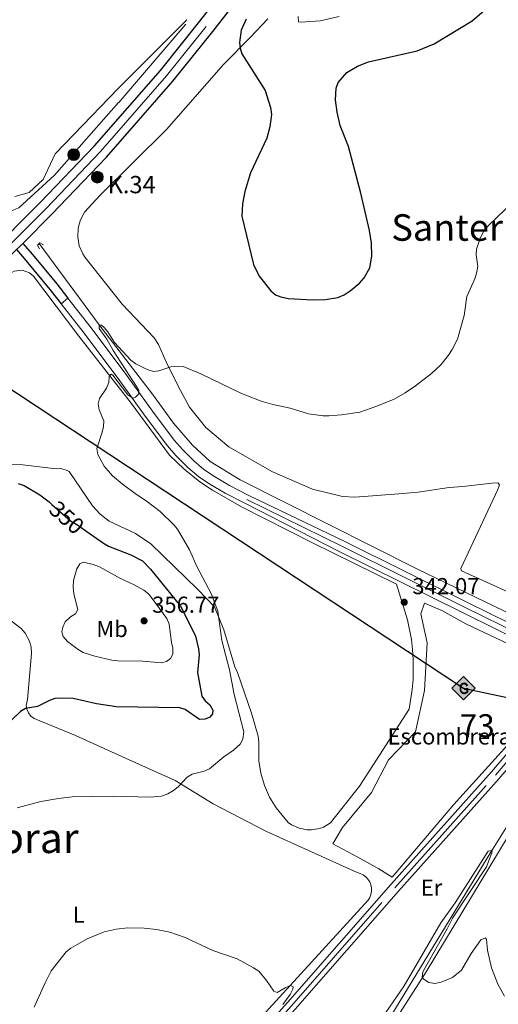
# Model space of a CAD drawing. Units: metres. Extents: x 587292 to 594193, y 710682 to 715398.
# Drawn here: x 593126 to 593334, y 710940 to 711367 of the extents above; entities that cross this region are included whole.
import ezdxf
from ezdxf.enums import TextEntityAlignment as Align

# ---------------------------------------------------------------- set-up
doc = ezdxf.new("R2010")
doc.units = ezdxf.units.M
doc.header["$MEASUREMENT"] = 0
for name, pattern in [('DGN Style 2', [74.48783, 44.692698, -29.795132]), ('DGN Style 3', [104.282962, 74.48783, -29.795132]), ('DGN Style 4', [119.25501582999999, 59.590264, -29.795132, 0.07448783, -29.795132]), ('DGN Style 5', [52.141481, 22.346349, -29.795132])]:
    doc.linetypes.add(name, pattern=pattern)
for name, color, linetype, lineweight in [('Altimetria', 7, 'Continuous', 0), ('centroides', 7, 'Continuous', 0), ('Complex', 7, 'Continuous', 0), ('Conduccion', 7, 'Continuous', 0), ('Edificios-construcciones', 7, 'Continuous', 0), ('Ejes', 7, 'Continuous', 0), ('Elem no vistos', 7, 'Continuous', 0), ('Entidades rusticas', 7, 'Continuous', 0), ('Hidrografía', 7, 'Continuous', 0), ('Líneas cierres', 7, 'Continuous', 0), ('Textos rotulacion', 7, 'Continuous', 0), ('Viales-ffcc', 7, 'Continuous', 0), ('Zona delimitada', 7, 'Continuous', 0)]:
    doc.layers.add(name, color=color, linetype=linetype, lineweight=lineweight)
doc.styles.add('Style-Arial', font='txt')
doc.styles.add('Style-Arial Narrow', font='txt')
doc.styles.add('Style-Helvetica-Narrow-Oblique', font='txt')
doc.styles.add('Style-Times New Roman', font='txt')

# ---------------------------------------------------------------- blocks, each defined once
blk = doc.blocks.new('5PATER')
at = {"layer": 'Altimetria', "linetype": 'Continuous', "lineweight": 0}
h = blk.add_hatch(color=250, dxfattribs=at)
edge = h.paths.add_edge_path()
edge.add_ellipse((0, 0), major_axis=(-1.095731442945028, -1.110710700472634), ratio=0.9994222409660315, start_angle=0, end_angle=360)
blk = doc.blocks.new('5GASO')
at = {"layer": 'Conduccion', "linetype": 'Continuous', "lineweight": 0}
for color, points in [(33, [(0, -5.090000000083819), (-5.090000000083819, 0), (0, 5.089999999850988), (0.2350000001024455, 2.5), (0.2339999999385327, 2.5), (-0.3160000001080334, 2.425000000046566), (-0.7860000000800937, 2.214999999850988), (-1.175999999977648, 1.854999999981374), (-1.480999999912456, 1.349999999860302), (-1.68100000009872, 0.7149999998509884), (-1.746000000042841, -0.0400000000372529), (-1.68100000009872, -0.7800000000279397), (-1.480999999912456, -1.420000000158325), (-1.165999999968335, -1.935000000055879), (-0.7560000000521541, -2.300000000046566), (-0.2660000000614673, -2.520000000018626), (0.2939999999944121, -2.59499999997206), (0.2949999999254942, -2.59499999997206)]), (33, [(0, -5.090000000083819), (0.2949999999254942, -2.59499999997206), (0.2939999999944121, -2.59499999997206), (0.7839999999850988, -2.540000000037253), (1.273999999975786, -2.370000000111759), (1.703999999910593, -2.120000000111759), (2.023999999975786, -1.830000000074506), (2.023999999975786, 0.1399999998975545), (0.2339999999385327, 0.1399999998975545), (0.2339999999385327, -0.7099999999627471), (1.269000000087544, -0.7099999999627471), (1.269000000087544, -1.330000000074506), (1.039000000106171, -1.5), (0.7790000000968575, -1.635000000009313), (0.5090000000782311, -1.71999999997206), (0.2490000000689179, -1.745000000111759), (-0.01099999994039536, -1.71999999997206), (-0.2409999999217689, -1.645000000018626), (-0.4459999999962747, -1.520000000018626), (-0.6210000000428408, -1.34499999997206), (-0.7860000000800937, -1.090000000083819), (-0.9010000000707805, -0.7750000001396984), (-0.9709999999031425, -0.4100000001490116), (-0.9909999999217689, 0.01000000000931323), (-0.9709999999031425, 0.3950000000186265), (-0.9110000000800937, 0.7299999999813735), (-0.8060000000987202, 1.014999999897555), (-0.6559999999590218, 1.244999999878928), (-0.4760000000242144, 1.419999999925494), (-0.2660000000614673, 1.550000000046566), (-0.03600000008009374, 1.625), (0.2239999999292195, 1.649999999906868), (0.549000000115484, 1.59499999997206), (0.828999999910593, 1.429999999934807), (1.043999999994412, 1.165000000037253), (1.174000000115484, 0.8000000000465661), (1.929000000003725, 0.9899999999906868), (1.848999999929219, 1.339999999850988), (1.729000000050291, 1.645000000018626), (1.574000000022352, 1.899999999906868), (1.378999999957159, 2.114999999990687), (1.144000000087544, 2.284999999916181), (0.8789999999571592, 2.40500000002794), (0.5740000000223517, 2.474999999860302), (0.2339999999385327, 2.5), (0.2350000001024455, 2.5), (0, 5.089999999850988), (5.090000000083819, 0)]), (250, [(0.2949999999254942, -2.59499999997206), (-0.2649999998975545, -2.520000000018626), (-0.7549999998882413, -2.300000000046566), (-1.165000000037253, -1.935000000055879), (-1.479999999981374, -1.420000000158325), (-1.679999999934807, -0.7800000000279397), (-1.745000000111759, -0.0400000000372529), (-1.679999999934807, 0.7149999998509884), (-1.479999999981374, 1.349999999860302), (-1.175000000046566, 1.854999999981374), (-0.784999999916181, 2.214999999850988), (-0.3149999999441206, 2.425000000046566), (0.2350000001024455, 2.5), (0.5749999999534339, 2.474999999860302), (0.8799999998882413, 2.40500000002794), (1.145000000018626, 2.284999999916181), (1.379999999888241, 2.114999999990687), (1.574999999953434, 1.899999999906868), (1.729999999981374, 1.645000000018626), (1.850000000093132, 1.339999999850988), (1.929999999934807, 0.9899999999906868), (1.175000000046566, 0.8000000000465661), (1.044999999925494, 1.165000000037253), (0.8300000000745058, 1.429999999934807), (0.5500000000465661, 1.59499999997206), (0.2250000000931323, 1.649999999906868), (-0.03499999991618097, 1.625), (-0.2649999998975545, 1.550000000046566), (-0.4750000000931323, 1.419999999925494), (-0.6550000000279397, 1.244999999878928), (-0.8049999999348074, 1.014999999897555), (-0.909999999916181, 0.7299999999813735), (-0.9699999999720603, 0.3950000000186265), (-0.9899999999906868, 0.01000000000931323), (-0.9699999999720603, -0.4100000001490116), (-0.8999999999068677, -0.7750000001396984), (-0.784999999916181, -1.090000000083819), (-0.6200000001117587, -1.34499999997206), (-0.4450000000651926, -1.520000000018626), (-0.2399999999906868, -1.645000000018626), (-0.01000000000931323, -1.71999999997206), (0.25, -1.745000000111759), (0.5100000000093132, -1.71999999997206), (0.7800000000279397, -1.635000000009313), (1.040000000037253, -1.5), (1.270000000018626, -1.330000000074506), (1.270000000018626, -0.7099999999627471), (0.2350000001024455, -0.7099999999627471), (0.2350000001024455, 0.1399999998975545), (2.024999999906868, 0.1399999998975545), (2.024999999906868, -1.830000000074506), (1.705000000074506, -2.120000000111759), (1.274999999906868, -2.370000000111759), (0.784999999916181, -2.540000000037253)])]:
    blk.add_hatch(color=color, dxfattribs=at).paths.add_polyline_path(points)
at = {"layer": 'Conduccion', "color": 250, "linetype": 'Continuous', "lineweight": 0}
blk.add_3dface([(0, -5.090000000083819), (5.090000000083819, 0), (0, 5.089999999850988), (-5.090000000083819, 0)], dxfattribs=at)
blk = doc.blocks.new('5HITCA')
at = {"layer": 'Viales-ffcc', "linetype": 'Continuous', "lineweight": 0}
h = blk.add_hatch(color=1, dxfattribs=at)
edge = h.paths.add_edge_path()
edge.add_arc((0, 0), 2.558578010358639, 0, 360)
at = {"layer": 'Viales-ffcc', "color": 250, "linetype": 'Continuous', "lineweight": 0}
blk.add_circle((0, 0, 1.049008858444722e-05), 2.558578010358639, dxfattribs=at)

msp = doc.modelspace()

# ---------------------------------------------------------------- linework, layer by layer
at = {"layer": 'Altimetria', "color": 30, "linetype": 'Continuous', "lineweight": 30, "elevation": 350, "flags": 128}
for points in [[(593272.4639999999, 711347.172), (593277.1710000001, 711349.0390000001), (593298.412, 711353.9140000001), (593305.757, 711356.8870000001), (593322.2010000001, 711366.8589999999), (593330.6070000001, 711374.125)], [(593224.091, 711367.524), (593221.962, 711362.828), (593221.2420000001, 711357.5020000001), (593221.5260000001, 711355.0190000001), (593222.331, 711352.538), (593232.3530000001, 711336.7139999999), (593234.7579999999, 711329.199), (593235.176, 711326.22), (593234.466, 711320.815), (593233.183, 711315.973), (593225.9780000001, 711300.929), (593223.494, 711292.7749999999), (593222.537, 711287.5179999999), (593222.287, 711282.112), (593227.331, 711261.2080000001), (593229.8160000001, 711256.074), (593234.814, 711249.712), (593236.925, 711248.061), (593239.246, 711247.1240000001), (593242.358, 711246.493), (593253.21, 711245.9010000001), (593258.5390000001, 711245.962), (593263.8840000001, 711246.9010000001), (593266.642, 711248.041), (593269.2949999999, 711249.774), (593273.375, 711253.1359999999), (593275.344, 711255.321), (593277.8559999999, 711259.6799999999), (593278.7209999999, 711264.855), (593278.523, 711270.4950000001), (593277.712, 711275.878), (593273.9569999999, 711292.078), (593268.5279999999, 711312.389), (593264.8700000001, 711321.4890000001), (593263.5959999999, 711327.2309999999), (593262.8630000001, 711332.622), (593263.2690000001, 711337.7150000001), (593264.1159999999, 711340.0660000001), (593267.8330000001, 711344.442), (593272.4639999999, 711347.172)], [(593125.196, 711166.212), (593127.858, 711165.264), (593134.665, 711161.2490000001), (593138.635, 711158.176), (593139.8670000001, 711157.087)], [(593155.0619999999, 711145.304), (593162.1910000001, 711140.2490000001), (593164.385, 711139.05), (593174.115, 711135.2409999999), (593179.175, 711132.679), (593182.6410000001, 711129.068), (593195.6939999999, 711112.9439999999), (593201.033, 711102.3700000001)], [(593201.033, 711102.3700000001), (593202.1240000001, 711100.0160000001), (593203.4410000001, 711094.527), (593203.747, 711091.94), (593203.0819999999, 711084.2720000001), (593204.8940000001, 711073.9099999999), (593206.2779999999, 711071.95), (593208.31, 711070.142), (593209.7150000001, 711067.9439999999), (593209.554, 711066.2990000001), (593208.3740000001, 711064.8130000001), (593206.334, 711063.9569999999), (593203.905, 711063.885), (593197.726, 711068.212), (593195.325, 711068.919), (593167.8800000001, 711069.3130000001), (593159.1769999999, 711070.592), (593148.996, 711072.9709999999), (593143.9809999999, 711073.0630000001), (593141.159, 711072.9140000001), (593138.7860000001, 711072.1240000001), (593133.6270000001, 711069.487), (593128.3740000001, 711068.561), (593126.254, 711067.2350000001), (593122.405, 711063.6410000001)]]:
    msp.add_lwpolyline(points, dxfattribs=at)
at = {"layer": 'Altimetria', "color": 30, "linetype": 'Continuous', "lineweight": 0, "flags": 128}
for points, elevation in [([(593164.629, 711212.537), (593165.5719999999, 711213.632), (593166.2760000001, 711213.159), (593172.835, 711204.6000000001), (593174.946, 711203.2609999999), (593176.1240000001, 711203.6499999999), (593177.6170000001, 711205.135), (593177.5419999999, 711206.5460000001), (593176.6070000001, 711208.2720000001), (593166.4610000001, 711223.9210000001), (593163.7339999999, 711228.8389999999), (593160.3759999999, 711233.3940000001), (593160.3019999999, 711234.9610000001), (593161.321, 711234.8800000001), (593162.5719999999, 711233.858), (593164.146, 711231.915), (593167.021, 711227.341), (593174.129, 711219.7110000001), (593176.203, 711218.132), (593181.172, 711215.6259999999), (593183.913, 711214.835), (593186.264, 711215.0630000001), (593191.4410000001, 711216.773), (593194.342, 711217.078), (593196.8319999999, 711216.868), (593204.449, 711213.7520000001), (593222.088, 711205.217), (593230.5819999999, 711201.932), (593235.663, 711200.4310000001), (593243.2609999999, 711198.8640000001), (593251.2550000001, 711196.389), (593257.503, 711195.51), (593260.021, 711195.5689999999), (593265.5719999999, 711195.9950000001), (593273.513, 711197.189), (593280.8049999999, 711199.6710000001), (593288.368, 711202.825), (593293.2050000001, 711205.5179999999), (593297.612, 711208.5079999999), (593304.592, 711213.9510000001), (593308.5989999999, 711217.6229999999), (593311.9010000001, 711221.8929999999), (593313.554, 711224.27), (593315.8, 711228.8360000001), (593318.7039999999, 711239.074), (593319.9439999999, 711247.227), (593323.435, 711254.962), (593324.163, 711257.351), (593324.625, 711260.287), (593324.0120000001, 711265.3829999999), (593324.112, 711267.8559999999), (593325.6810000001, 711272.564), (593327.629, 711276.1640000001), (593329.3330000001, 711278.0320000001), (593343.5190000001, 711291.659)], 345), ([(593124.6939999999, 711025.513), (593135.0449999999, 711028.227), (593142.7479999999, 711029.574), (593148.608, 711030.227), (593166.6200000001, 711030.571), (593182.3829999999, 711030.1340000001), (593187.4310000001, 711030.621), (593190.193, 711031.6640000001), (593192.6570000001, 711033.0830000001), (593194.6130000001, 711034.638), (593198.4720000001, 711038.8659999999), (593200.6429999999, 711040.105), (593205.845, 711041.3530000001), (593208.277, 711042.365), (593214.4040000001, 711047.5989999999), (593218.6059999999, 711050.4639999999), (593221.4709999999, 711053.064), (593222.73, 711055.2320000001), (593223.1950000001, 711058.54), (593218.9450000001, 711074.7), (593216.8589999999, 711085.4410000001), (593213.5249999999, 711098.146), (593211.855, 711110.7960000001), (593208.9580000001, 711118.4550000001), (593202.8500000001, 711129.8729999999), (593199.5279999999, 711137.3670000001), (593194.3019999999, 711146.3929999999), (593192.703, 711148.315), (593186.8, 711154.0160000001), (593180.7790000001, 711158.7339999999), (593176.5320000001, 711161.45), (593170.29, 711166.077), (593166.155, 711169.5109999999), (593162.5619999999, 711173.6740000001), (593159.8330000001, 711178.6969999999), (593159.2919999999, 711181.3630000001), (593161.584, 711188.409), (593162.2180000001, 711190.915), (593162.3840000001, 711193.409), (593160.3570000001, 711198.1300000001), (593159.973, 711200.7949999999), (593160.527, 711202.9880000001), (593163.5959999999, 711207.5249999999), (593164.5430000001, 711209.9510000001), (593164.629, 711212.537)], 345), ([(593190.774, 711105.1410000001), (593191.692, 711097.223), (593192.3119999999, 711094.7139999999), (593192.246, 711092.2139999999), (593191.281, 711090.328), (593189.554, 711088.923), (593187.436, 711088.4580000001), (593179.288, 711089.108), (593168.396, 711089.216), (593165.9140000001, 711089.5190000001), (593158.398, 711091.351), (593153.439, 711092.9410000001), (593151.2409999999, 711094.132), (593146.6340000001, 711097.662), (593144.7590000001, 711099.861), (593144.216, 711101.8999999999), (593144.5349999999, 711103.9369999999), (593145.649, 711106.1710000001), (593147.8389999999, 711108.3160000001), (593150.115, 711109.72), (593151.139, 711111.52), (593149.355, 711118.3300000001), (593149.051, 711121.3999999999), (593149.1370000001, 711124.142), (593150.6399999999, 711129.2320000001), (593152.021, 711131.311), (593153.547, 711132.0449999999), (593157.675, 711131.128), (593160.5160000001, 711129.9880000001), (593169.5519999999, 711125.0109999999), (593175.227, 711122.4240000001), (593179.7779999999, 711119.939), (593181.7450000001, 711118.398), (593183.4199999999, 711116.264), (593189.6840000001, 711107.5730000001), (593190.774, 711105.1410000001)], 355), ([(593283.1939999999, 710934.4720000001), (593292.703, 710948.3260000001), (593308.6200000001, 710975.7), (593314.7760000001, 710984.315), (593329.237, 711006.675), (593330.8360000001, 711006.993), (593330.8030000001, 711006.044), (593328.435, 710999.9380000001), (593313.672, 710977.703), (593311.436, 710973.091), (593300.8019999999, 710954.406), (593300.5519999999, 710951.915), (593301.342, 710951.0349999999), (593303.469, 710949.7239999999), (593306.0390000001, 710949.3759999999), (593308.7050000001, 710949.8389999999), (593313.6950000001, 710951.8700000001)], 340), ([(593132.0700000001, 710939.119), (593136.851, 710949.689), (593139.5290000001, 710954.7760000001), (593146.0560000001, 710963.064), (593148.02, 710964.611), (593155.0760000001, 710968.639), (593162.4680000001, 710971.757), (593167.791, 710972.956), (593172.773, 710973.443), (593179.8600000001, 710973.392), (593185.226, 710972.7450000001), (593190.983, 710971.5590000001), (593197.716, 710969.3459999999), (593209.7, 710963.5900000001), (593220.1810000001, 710959.9580000001), (593227.3800000001, 710956.1769999999), (593229.5700000001, 710954.682), (593232.9280000001, 710950.598), (593236.128, 710945.9650000001), (593237.6159999999, 710945.413), (593241.0689999999, 710947.5190000001), (593243.4029999999, 710948.4380000001), (593244.5190000001, 710947.9010000001), (593244.3589999999, 710946.8049999999), (593243.2679999999, 710944.558), (593240.0970000001, 710940.2550000001)], 340), ([(593313.6950000001, 710951.8700000001), (593317.628, 710955.182), (593321.7320000001, 710962.3970000001), (593325.9950000001, 710968.206), (593327.9569999999, 710969.1410000001), (593328.503, 710968.3559999999), (593328.8800000001, 710963.7390000001), (593330.6599999999, 710956.1329999999), (593333.4340000001, 710949.0390000001), (593336.193, 710943.807)], 340)]:
    msp.add_lwpolyline(points, dxfattribs=dict(at, elevation=elevation))
at = {"layer": 'Complex', "color": 20, "linetype": 'Continuous', "lineweight": 0}
for points in [[(593257.06, 711434.6540000001, 351.004), (593204.0079999999, 711366.6610000001, 349.977), (593186.899, 711345.342, 349.51), (593158.257, 711312.5800000001, 349.51), (593134.743, 711288.007, 349.51), (593089.2590000001, 711242.523, 349.043), (593066.003, 711219.821, 349.043), (593051.851, 711205.888, 348.847), (593049.6680000001, 711203.7390000001, 348.817), (593047.429, 711201.534, 348.786), (593005.193, 711159.9510000001, 348.202), (592933.1200000001, 711089.389, 346.615), (592911.5970000001, 711069.977, 345.961), (592900.2890000001, 711060.3260000001, 345.437), (592884.77, 711047.9950000001, 344.725), (592872.8130000001, 711039.159, 344.182), (592860.615, 711030.6059999999, 343.899), (592848.149, 711022.4210000001, 343.578)], [(592851.966, 711016.389, 343.578), (592864.6229999999, 711024.7, 343.899), (592876.983, 711033.3659999999, 344.182), (592889.112, 711042.3289999999, 344.725), (592904.827, 711054.8160000001, 345.437), (592909.6440000001, 711058.9269999999, 345.657), (592915.3219999999, 711063.773, 345.916), (592916.3049999999, 711064.612, 345.961), (592938.0090000001, 711084.1869999999, 346.615), (593010.193, 711154.858, 348.202), (593070.9990000001, 711214.7250000001, 349.043), (593094.2749999999, 711237.446, 349.043), (593124.466, 711267.6370000001, 349.352), (593125.851, 711269.0220000001, 349.366), (593127.1669999999, 711270.338, 349.38), (593139.845, 711283.0160000001, 349.51), (593163.5249999999, 711307.7620000001, 349.51), (593192.371, 711340.7579999999, 349.51), (593209.605, 711362.2320000001, 349.977), (593262.642, 711430.206, 351.004)]]:
    msp.add_polyline3d(points, dxfattribs=at)
at = {"layer": 'Complex', "color": 6, "linetype": 'Continuous', "lineweight": 0}
msp.add_polyline3d([(593340.2490000001, 711095.5449999999, 342.765), (593319.5419999999, 711105.3160000001, 342.504), (593308.994, 711111.179, 342.397), (593301.571, 711114.3060000001, 342.292), (593300.0079999999, 711109.6159999999, 342.118), (593302.743, 711097.108, 341.833), (593301.571, 711076.3929999999, 341.524), (593297.6640000001, 711058.413, 341.63), (593285.943, 711046.2960000001, 342.113), (593278.52, 711032.2250000001, 342.394), (593266.0190000001, 711016.9820000001, 342.531), (593261.7209999999, 711009.946, 342.36), (593272.6599999999, 711004.0830000001, 341.92), (593281.646, 710999.0020000001, 341.527), (593287.506, 710995.4839999999, 341.237), (593314.0730000001, 711026.753, 340.764), (593342.983, 711058.804, 341.79), (593356.267, 711075.22, 342.603), (593358.611, 711079.52, 342.787), (593357.439, 711085.382, 342.923), (593350.797, 711090.4639999999, 342.895)], close=True, dxfattribs=at)
at = {"layer": 'Conduccion', "color": 250, "linetype": 'Continuous', "lineweight": 25}
msp.add_polyline3d([(590756.905, 711840.1780000001, 373.721), (590891.369, 711807.9469999999, 381.996), (591258.5959999999, 711731.1329999999, 367.858), (591605.247, 711657.804, 354.919), (591786.091, 711617.3119999999, 359.503), (592208.645, 711494.1240000001, 359.167), (592463.71, 711419.629, 365.087), (592747.098, 711336.1880000001, 356.898), (592926.378, 711285.9310000001, 353.884), (593072.1130000001, 711239.5279999999, 348.111), (593092.4010000001, 711226.6470000001, 347.931), (593318.469, 711077.392, 342.365), (593639.7220000001, 711008.763, 345.359), (593896.6499999999, 710977.165, 349.992), (594045.0989999999, 710951.462, 353.04)], dxfattribs=at)
at = {"layer": 'Edificios-construcciones', "color": 170, "linetype": 'DGN Style 2', "lineweight": 0}
msp.add_polyline3d([(593314.307, 711508.936, 350.877), (593278.6610000001, 711470.085, 349.881), (593233.244, 711413.118, 348.76), (593197.9240000001, 711365.4010000001, 348.013), (593168.7960000001, 711331.463, 347.39), (593140.9820000001, 711299.9099999999, 347.39), (593125.456, 711285.788, 346.892), (593121.1780000001, 711283.9550000001, 347.741)], dxfattribs=at)
at = {"layer": 'Ejes', "color": 250, "linetype": 'DGN Style 4', "lineweight": 0}
for points in [[(593259.851, 711432.4299999999, 351.004), (593206.807, 711364.4469999999, 349.977), (593189.635, 711343.05, 349.51), (593160.8910000001, 711310.1710000001, 349.51), (593137.294, 711285.5120000001, 349.51), (593091.767, 711239.9850000001, 349.043), (593068.5009999999, 711217.273, 349.043), (593007.693, 711157.405, 348.202), (592935.565, 711086.788, 346.615), (592913.9510000001, 711067.2949999999, 345.294), (592902.558, 711057.571, 345.437), (592886.9410000001, 711045.162, 344.725), (592874.898, 711036.263, 344.182), (592862.619, 711027.6529999999, 343.899), (592850.058, 711019.405, 343.578)], [(593224.3899999999, 711159.2779999999, 344.337), (593265.5889999999, 711138.95, 343.465), (593318.8840000001, 711112.565, 342.718), (593365.2110000001, 711089.656, 342.843)], [(593220.578, 710913.744, 341), (593243.7609999999, 710939.676, 341), (593288.611, 710990.858, 341.872), (593332.314, 711039.675, 342.619), (593365.5530000001, 711078.8389999999, 343.242), (593373.212, 711086.1170000001, 343.578)]]:
    msp.add_polyline3d(points, dxfattribs=at)
at = {"layer": 'Elem no vistos', "color": 27, "linetype": 'DGN Style 5', "lineweight": 30, "elevation": 350, "flags": 128}
msp.add_lwpolyline([(593139.8670000001, 711157.087), (593147.8770000001, 711150.006), (593151.3189999999, 711147.959), (593155.0619999999, 711145.304)], dxfattribs=at)
at = {"layer": 'Entidades rusticas', "color": 92, "linetype": 'Continuous', "lineweight": 0, "extrusion": (-0.06046314601186425, 0.05399244197677625, 0.9967090970708217), "elevation": 2889.209170842514, "flags": 128}
msp.add_lwpolyline([(-925643.2229638305, -31228.60203377844), (-925670.9252949939, -31227.56578423653), (-925713.0295885871, -31225.20955015847)], dxfattribs=at)
at = {"layer": 'Entidades rusticas', "color": 92, "linetype": 'Continuous', "lineweight": 0, "extrusion": (-0.002085760175603973, -0.002167453310890395, 0.9999954758650835), "elevation": -2430.654485490727, "flags": 128}
msp.add_lwpolyline([(593140.7491125979, 711305.5564766254), (593148.8171680504, 711313.9404963187)], dxfattribs=at)
at = {"layer": 'Entidades rusticas', "color": 92, "linetype": 'Continuous', "lineweight": 0}
for points in [[(593246.686, 711368.669, 352.474), (593246.922, 711366.497, 352.225), (593248.0220000001, 711366.226, 352.225), (593256.2550000001, 711366.8400000001, 352.225), (593264.443, 711368.6980000001, 352.101)], [(593214.2720000001, 711347.851, 349.859), (593225.8330000001, 711359.6470000001, 350.731), (593233.4809999999, 711367.717, 350.855)], [(593214.2720000001, 711347.851, 349.859), (593189.561, 711319.7150000001, 348.066), (593160.837, 711291.243, 348.066), (593154.0419999999, 711283.8910000001, 348.185), (593152.2239999999, 711280.5360000001, 348.185), (593151.611, 711278.727, 348.185), (593151.2050000001, 711276.8589999999, 348.185), (593151.037, 711273.048, 348.185), (593151.727, 711269.2949999999, 348.185), (593153.2409999999, 711265.7930000001, 348.185), (593154.2849999999, 711264.192, 348.185), (593170.315, 711243.923, 347.707), (593184.267, 711229.3659999999, 346.511), (593186.119, 711226.52, 346.511), (593189.4850000001, 711218.935, 346.795), (593191.854, 711213.936, 346.635), (593195.5959999999, 711206.5290000001, 345.871), (593199.558, 711199.237, 344.479), (593206.648, 711190.4299999999, 344.599), (593216.601, 711182.1370000001, 344.36)], [(593123.7690000001, 711290.6669999999, 347.746), (593129.9650000001, 711292.369, 347.866), (593136.111, 711298.088, 347.866), (593141.3130000001, 711309.1540000001, 348.227)], [(593131.9099999999, 711256.074, 348.185), (593130.155, 711257.6170000001, 348.301), (593126.858, 711258.7550000001, 348.21), (593123.402, 711258.288, 347.825), (593121.378, 711257.121, 347.444), (593120.5260000001, 711256.3160000001, 347.229), (593082.2849999999, 711216.25, 348.185), (593091.1880000001, 711184.5120000001, 348.185), (593095.548, 711172.2280000001, 348.185), (593101.2080000001, 711174.2679999999, 347.9), (593107.1910000001, 711174.9040000001, 347.488), (593111.6840000001, 711174.436, 347.109), (593127.1799999999, 711174.244, 347.109), (593141.7380000001, 711172.5109999999, 347.109), (593143.6680000001, 711172.666, 346.888), (593146.4469999999, 711171.868, 346.649), (593147.2649999999, 711171.3470000001, 346.6), (593157.4010000001, 711156.452, 346.959), (593160.781, 711152.834, 346.959), (593164.74, 711149.861, 346.959), (593176.148, 711144.463, 346.764), (593182.7919999999, 711139.952, 346.655), (593203.078, 711120.294, 346.72), (593210.344, 711112.7320000001, 345.524)], [(593131.9099999999, 711256.074, 348.185), (593151.4539999999, 711230.1100000001, 346.153), (593174.287, 711201.03, 345.077), (593190.9199999999, 711178.473, 345.077), (593197.1710000001, 711172.368, 344.772), (593204.004, 711166.922, 344.617), (593209.469, 711163.3030000001, 344.599), (593222.1840000001, 711156, 343.882)], [(593216.601, 711182.1370000001, 344.36), (593235.219, 711171.45, 344.235), (593252.95, 711163.69, 343.986), (593265.993, 711160.5860000001, 343.862), (593271.2990000001, 711160.314, 343.862), (593290.4110000001, 711161.639, 343.613), (593298.794, 711162.4140000001, 343.737), (593312.27, 711164.467, 343.737), (593318.176, 711164.8400000001, 343.737), (593330.736, 711166.392, 343.986), (593333.381, 711166.4890000001, 343.862), (593334.037, 711165.578, 343.737), (593333.334, 711163.5279999999, 343.737), (593317.301, 711129.2919999999, 343.364), (593317.6470000001, 711128.3700000001, 343.364), (593365.172, 711106.7509999999, 343.488), (593378.405, 711102.72, 343.613), (593390.9739999999, 711106, 343.387)], [(593210.344, 711112.7320000001, 345.524), (593214.388, 711102.74, 344.926), (593219.176, 711086.7309999999, 345.046), (593220.45, 711084.26, 345.046), (593226.4070000001, 711066.5449999999, 345.046), (593229.3030000001, 711056.6340000001, 345.046), (593229.621, 711054.0560000001, 345.046), (593229.6259999999, 711045.926, 345.046), (593230.521, 711040.497, 345.087), (593232.0860000001, 711035.2209999999, 344.912), (593234.2949999999, 711030.1799999999, 344.522), (593237.115, 711025.4539999999, 343.923), (593242.389, 711019.1130000001, 342.655), (593243.875, 711018.1170000001, 342.669), (593247.1410000001, 711016.6740000001, 342.675), (593250.652, 711016.024, 342.651), (593252.44, 711016.0090000001, 342.628), (593255.962, 711016.5989999999, 342.561), (593257.6470000001, 711017.1969999999, 342.518), (593260.754, 711018.9569999999, 342.416), (593273.372, 711034.9890000001, 342.296), (593294.8640000001, 711068.2490000001, 341.818), (593296.243, 711076.831, 341.936), (593296.6070000001, 711081.163, 342.002), (593296.6799999999, 711089.855, 342.145), (593296.389, 711094.192, 342.222), (593295.8800000001, 711098.51, 342.302), (593294.2150000001, 711107.04, 342.473), (593289.413, 711122.5050000001, 342.655), (593252.9450000001, 711140.419, 343.372), (593222.1840000001, 711156, 343.882)], [(593118.3260000001, 711109.534, 351.129), (593126.486, 711103.3489999999, 352.369), (593128.264, 711101.3430000001, 352.369), (593130.132, 711097.7919999999, 352.369), (593130.777, 711095.1910000001, 352.369), (593130.912, 711092.514, 352.369), (593129.199, 711072.5090000001, 350.815), (593128.6880000001, 711069.963, 350.548), (593128.936, 711068.243, 350.309), (593129.638, 711066.6540000001, 350.041), (593130.743, 711065.3130000001, 349.765), (593132.169, 711064.3200000001, 349.5), (593150.05, 711056.889, 348.066), (593173.4199999999, 711046.3700000001, 347.468), (593193.328, 711037.3389999999, 345.794), (593209.807, 711027.213, 343.284)], [(593266.5320000001, 710758.899, 339.239), (593266.5360000001, 710768.638, 339.355), (593266.4839999999, 710825.1810000001, 339.604), (593267.8559999999, 710885.358, 339.978), (593268.5619999999, 710895.821, 340.227), (593269.1740000001, 710900.361, 340.476), (593272.777, 710908.2820000001, 340.725), (593302.237, 710954.382, 341.099), (593342.034, 711020.1769999999, 341.97), (593354.0519999999, 711040.713, 341.97), (593359.395, 711047.9180000001, 342.095)], [(593190.5930000001, 710891.7660000001, 339.88), (593207.321, 710907.9439999999, 339.522), (593229.2930000001, 710933.273, 339.641), (593252.5090000001, 710958.521, 339.641), (593277.0430000001, 710985.506, 340.478), (593277.7779999999, 710986.692, 340.478), (593278.28, 710987.994, 340.478), (593278.531, 710989.3659999999, 340.478), (593278.523, 710990.7609999999, 340.478), (593278.257, 710992.1300000001, 340.478), (593277.7409999999, 710993.4269999999, 340.478), (593276.993, 710994.604, 340.478), (593276.04, 710995.6229999999, 340.478), (593274.9140000001, 710996.446, 340.478), (593273.6540000001, 710997.047, 340.478), (593272.3060000001, 710997.4029999999, 340.478), (593232.679, 711015.469, 341.195), (593209.807, 711027.213, 343.284)]]:
    msp.add_polyline3d(points, dxfattribs=at)
at = {"layer": 'Hidrografía', "color": 5, "linetype": 'Continuous', "lineweight": 0}
for points in [[(593134.2590000001, 711270.3189999999, 347.729), (593160.308, 711234.96, 345), (593183.4410000001, 711204.9280000001, 345), (593192.5860000001, 711192.321, 343.446), (593200.878, 711182.8829999999, 343.446), (593208.571, 711175.781, 343.446)], [(593208.571, 711175.781, 343.446), (593221.48, 711167.844, 343.446), (593298.453, 711129.081, 342.823), (593373.416, 711092.916, 342.574)], [(593379.73, 711087.348, 342.201), (593379.994, 711084.398, 342.201), (593378.0860000001, 711081.213, 342.076), (593358.4650000001, 711051.3630000001, 341.703), (593330.371, 711006.247, 340.706), (593272.919, 710912.2320000001, 339.586), (593265.1370000001, 710899.3289999999, 339.087), (593264.788, 710849.469, 338.589), (593264.8330000001, 710758.8759999999, 338.492)]]:
    msp.add_polyline3d(points, dxfattribs=at)
at = {"layer": 'Líneas cierres', "color": 250, "linetype": 'DGN Style 5', "lineweight": 0, "extrusion": (-0.005318998446038874, -0.005318998446038874, 0.9999717078553083), "elevation": -6588.718186821498, "flags": 128}
msp.add_lwpolyline([(593119.3187242611, 711244.0378566531), (593120.6347801113, 711245.3538752694)], dxfattribs=at)
at = {"layer": 'Líneas cierres', "color": 250, "linetype": 'DGN Style 5', "lineweight": 0, "extrusion": (-0.0008068465830894628, -0.0006706293052486428, 0.9999994496273118), "elevation": -607.7914576284352, "flags": 128}
msp.add_lwpolyline([(593143.9475250095, 711243.9013359742), (593146.8795272827, 711246.3383365225)], dxfattribs=at)
at = {"layer": 'Viales-ffcc', "color": 250, "linetype": 'Continuous', "lineweight": 25}
for points in [[(593051.851, 711205.888, 348.847), (593066.003, 711219.821, 349.043), (593089.2590000001, 711242.523, 349.043), (593134.743, 711288.007, 349.51), (593158.257, 711312.5800000001, 349.51), (593186.899, 711345.342, 349.51), (593204.0079999999, 711366.6610000001, 349.977), (593257.06, 711434.6540000001, 351.004), (593276.328, 711458.335, 351.62), (593292.0430000001, 711475.899, 352.125)], [(593127.1669999999, 711270.338, 349.38), (593139.845, 711283.0160000001, 349.51), (593163.5249999999, 711307.7620000001, 349.51), (593192.371, 711340.7579999999, 349.51), (593209.605, 711362.2320000001, 349.977), (593262.642, 711430.206, 351.004), (593281.7579999999, 711453.7010000001, 351.62), (593297.362, 711471.1400000001, 352.125)], [(593127.1669999999, 711270.338, 349.38), (593131.4310000001, 711265.4410000001, 348.82), (593141.9539999999, 711252.7749999999, 348.073), (593146.7919999999, 711246.5860000001, 347.77)], [(593124.466, 711267.6370000001, 349.38), (593128.5279999999, 711262.9720000001, 348.82), (593138.987, 711250.3829999999, 348.073), (593143.8600000001, 711244.149, 347.766)]]:
    msp.add_polyline3d(points, dxfattribs=at)
at = {"layer": 'Viales-ffcc', "color": 1, "linetype": 'DGN Style 2', "lineweight": 0}
msp.add_polyline3d([(593134.486, 711267.9029999999, 347.472), (593133.531, 711269.5730000001, 348.592), (593134.5460000001, 711270.612, 348.592), (593136.145, 711269.6980000001, 347.658)], dxfattribs=at)
at = {"layer": 'Viales-ffcc', "color": 250, "linetype": 'Continuous', "lineweight": 0}
for points in [[(593146.7919999999, 711246.5860000001, 347.77), (593156.852, 711233.719, 347.139), (593172.4240000001, 711212.99, 346.018), (593183.4480000001, 711197.622, 345.178), (593192.9439999999, 711184.9439999999, 345.178), (593196.4480000001, 711180.9709999999, 345.178), (593201.3670000001, 711175.9880000001, 344.711), (593205.7080000001, 711172.3060000001, 344.804), (593210.416, 711169.1880000001, 344.804), (593216.908, 711165.3459999999, 344.524), (593225.274, 711160.966, 344.337)], [(593143.8600000001, 711244.149, 347.766), (593153.827, 711231.4010000001, 347.139), (593169.352, 711210.7350000001, 346.018), (593180.3740000001, 711195.369, 345.178), (593189.9850000001, 711182.538, 345.178), (593193.6610000001, 711178.3700000001, 345.178), (593198.773, 711173.1910000001, 344.711), (593203.415, 711169.254, 344.804), (593208.392, 711165.9580000001, 344.804), (593215.0530000001, 711162.0160000001, 344.524), (593223.506, 711157.5900000001, 344.337)], [(593225.274, 711160.966, 344.337), (593266.658, 711141.146, 343.465), (593319.967, 711114.754, 342.718), (593366.294, 711091.845, 342.843)], [(593223.506, 711157.5900000001, 344.337), (593264.5190000001, 711136.754, 343.465), (593317.8, 711110.375, 342.718), (593364.128, 711087.466, 342.843)], [(593222.22, 710912.297, 341), (593245.3940000001, 710938.23, 341), (593290.243, 710989.412, 341.872), (593333.9580000001, 711038.2420000001, 342.619), (593367.1399999999, 711077.338, 343.242), (593382.3219999999, 711091.763, 343.911)], [(593218.936, 710915.19, 341), (593242.128, 710941.121, 341), (593286.9780000001, 710992.304, 341.872), (593330.6699999999, 711041.108, 342.619), (593363.966, 711080.3389999999, 343.242), (593364.24, 711080.5989999999, 343.254)]]:
    msp.add_polyline3d(points, dxfattribs=at)
at = {"layer": 'Zona delimitada', "color": 250, "linetype": 'DGN Style 3', "lineweight": 0}
msp.add_polyline3d([(593340.2490000001, 711095.5449999999, 342.765), (593319.5419999999, 711105.3160000001, 342.504), (593308.994, 711111.179, 342.397), (593301.571, 711114.3060000001, 342.292), (593300.0079999999, 711109.6159999999, 342.118), (593302.743, 711097.108, 341.833), (593301.571, 711076.3929999999, 341.524), (593297.6640000001, 711058.413, 341.63), (593285.943, 711046.2960000001, 342.113), (593278.52, 711032.2250000001, 342.394), (593266.0190000001, 711016.9820000001, 342.531), (593261.7209999999, 711009.946, 342.36), (593272.6599999999, 711004.0830000001, 341.92), (593281.646, 710999.0020000001, 341.527), (593287.506, 710995.4839999999, 341.237), (593314.0730000001, 711026.753, 340.764), (593342.983, 711058.804, 341.79), (593356.267, 711075.22, 342.603), (593358.611, 711079.52, 342.787), (593357.439, 711085.382, 342.923), (593350.797, 711090.4639999999, 342.895), (593340.2490000001, 711095.5449999999, 342.765)], dxfattribs=at)

# ---------------------------------------------------------------- block references
at = {"layer": 'Altimetria', "color": 250, "linetype": 'Continuous', "lineweight": 0}
for p in [(593292.744, 711114.6869999999, 342.074), (593179.8430000001, 711106.629, 356.767)]:
    msp.add_blockref('5PATER', p, dxfattribs=at)
at = {"layer": 'Conduccion', "color": 33, "linetype": 'Continuous', "lineweight": 0}
msp.add_blockref('5GASO', (593318.469, 711077.392, 342.365), dxfattribs=at)
at = {"layer": 'Viales-ffcc', "color": 250, "linetype": 'Continuous', "lineweight": 0}
for p in [(593149.2930000001, 711308.8019999999, 347.566), (593159.54, 711299.071, 349.033)]:
    msp.add_blockref('5HITCA', p, dxfattribs=at)

# ---------------------------------------------------------------- texts
at = {"layer": 'Altimetria', "color": 27, "linetype": 'Continuous', "lineweight": 0, "style": 'Style-Helvetica-Narrow-Oblique'}
msp.add_text('350', height=7.000002, rotation=318.5230672755673, dxfattribs=at).set_placement((593146.2698326115, 711151.4274384796, 350), align=Align.MIDDLE_CENTER)
at = {"layer": 'Altimetria', "color": 250, "linetype": 'Continuous', "lineweight": 0, "style": 'Style-Arial'}
for s, p in [('342.07', (593296.244, 711118.1869999999, 342.074)), ('356.77', (593183.3430000001, 711110.129, 356.767))]:
    msp.add_text(s, height=7.000002, dxfattribs=at).set_placement(p)
at = {"layer": 'centroides', "color": 6, "linetype": 'Continuous', "lineweight": 0, "style": 'Style-Arial Narrow'}
msp.add_text('73', height=10.000002, dxfattribs=at).set_placement((593324.441125209, 711061.122001, 342.489), align=Align.MIDDLE_CENTER)
at = {"layer": 'Entidades rusticas', "color": 92, "linetype": 'Continuous', "lineweight": 0, "style": 'Style-Arial Narrow'}
for s, p in [('Mb', (593165.9318623526, 711103.088001, 356.015)), ('Er', (593304.5888385228, 710990.9270009999, 341.094)), ('L', (593151.4311597834, 710979.159001, 340.885))]:
    msp.add_text(s, height=7.000002, dxfattribs=at).set_placement(p, align=Align.MIDDLE_CENTER)
at = {"layer": 'Entidades rusticas', "color": 250, "linetype": 'Continuous', "lineweight": 0, "style": 'Style-Arial'}
msp.add_text('Escombrera', height=7.000002, dxfattribs=at).set_placement((593312.3045585346, 711056.4780009999, 342.221), align=Align.MIDDLE_CENTER)
at = {"layer": 'Textos rotulacion', "color": 250, "linetype": 'Continuous', "lineweight": 0}
for s, height, style, p in [('K.34', 7.5, 'Style-Arial', (593164.0249999999, 711292.0730000001, 348.135)), ('Corraliza de Salobrar', 13.000002, 'Style-Times New Roman', (592977.4920000001, 711005.9070000001, 344.999))]:
    msp.add_text(s, height=height, dxfattribs=dict(at, style=style)).set_placement(p)
at = {"layer": 'Textos rotulacion', "color": 250, "linetype": 'Continuous', "lineweight": 0, "style": 'Style-Times New Roman'}
msp.add_text('Santeruelo', height=11.500002, dxfattribs=at).set_placement((593327.4561739468, 711277.2180009999, 345.083), align=Align.MIDDLE_CENTER)

doc.saveas('drawing.dxf')
